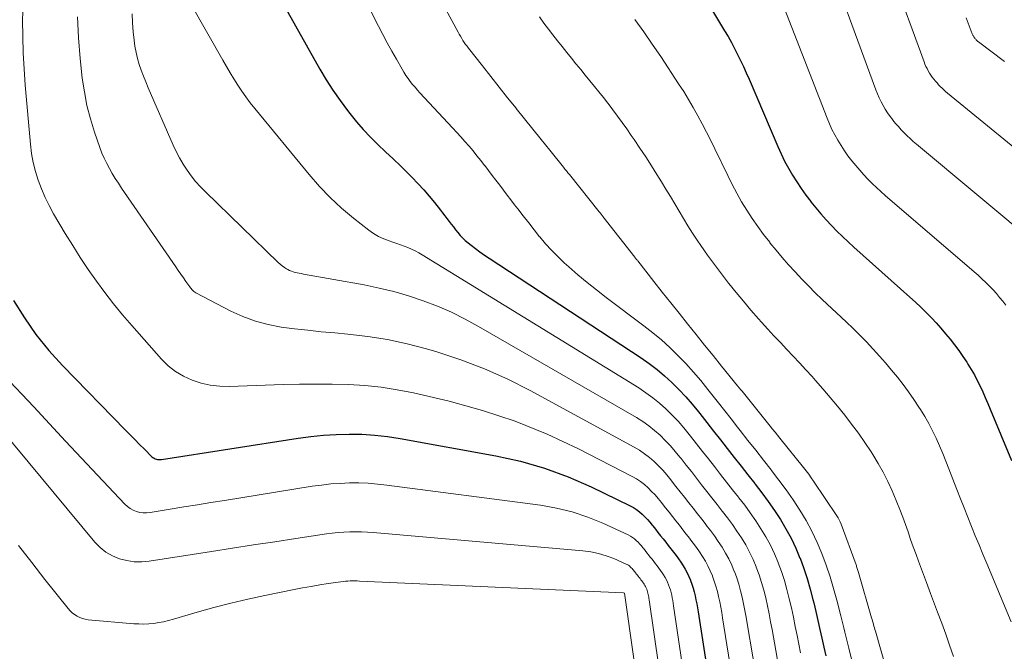
# Model space of a CAD drawing. Units: feet. Extents: x 1945000 to 1950039, y 539994 to 545000.
# Drawn here: x 1946709 to 1946797, y 540963 to 541019 of the extents above; entities that cross this region are included whole.
import ezdxf

# ---------------------------------------------------------------- set-up
doc = ezdxf.new("R2010")
doc.units = ezdxf.units.FT
doc.header["$LTSCALE"] = 100
doc.header["$MEASUREMENT"] = 0
doc.layers.add('CONTOUR INDEX', color=32, linetype='Continuous', lineweight=25)
doc.layers.add('CONTOUR INTERMEDIATE', color=40, linetype='Continuous', lineweight=15)

msp = doc.modelspace()

# ---------------------------------------------------------------- linework, layer by layer
at = {"layer": 'CONTOUR INDEX', "flags": 128}
for points, elevation in [([(1946767.45, 541026.306), (1946772.243, 541018.342), (1946772.55, 541017.818), (1946772.848, 541017.289), (1946773.134, 541016.754), (1946773.412, 541016.214), (1946773.679, 541015.668), (1946773.939, 541015.119), (1946774.188, 541014.565), (1946774.432, 541014.009), (1946777.012, 541007.951), (1946777.308, 541007.294), (1946777.621, 541006.646), (1946777.962, 541006.012), (1946778.32, 541005.386), (1946778.704, 541004.776), (1946779.103, 541004.177), (1946779.525, 541003.595), (1946779.963, 541003.023), (1946779.986, 541002.994), (1946780.431, 541002.451), (1946780.884, 541001.916), (1946781.351, 541001.392), (1946781.827, 541000.875), (1946782.315, 541000.371), (1946782.813, 540999.876), (1946783.322, 540999.394), (1946783.841, 540998.92), (1946788.857, 540994.455), (1946789.343, 540994.011), (1946789.822, 540993.56), (1946790.29, 540993.098), (1946790.75, 540992.627), (1946790.778, 540992.598), (1946791.213, 540992.131), (1946791.639, 540991.657), (1946792.053, 540991.171), (1946792.458, 540990.678), (1946792.849, 540990.174), (1946793.229, 540989.663), (1946793.594, 540989.14), (1946793.948, 540988.61), (1946794.054, 540988.446), (1946794.35, 540987.965), (1946794.633, 540987.476), (1946794.895, 540986.975), (1946795.144, 540986.467), (1946795.378, 540985.952), (1946795.609, 540985.435), (1946795.832, 540984.915), (1946796.052, 540984.393), (1946797.953, 540979.789)], 940), ([(1946732.57, 541020.948), (1946735.975, 541014.9), (1946736.543, 541013.94), (1946737.138, 541012.999), (1946737.774, 541012.084), (1946738.437, 541011.188), (1946738.653, 541010.909), (1946739.245, 541010.181), (1946739.86, 541009.473), (1946740.508, 541008.795), (1946741.177, 541008.137), (1946741.861, 541007.491), (1946742.54, 541006.841), (1946743.213, 541006.185), (1946743.882, 541005.524), (1946744.243, 541005.165), (1946744.764, 541004.627), (1946745.273, 541004.076), (1946745.761, 541003.508), (1946746.236, 541002.928), (1946746.773, 541002.248), (1946746.969, 541001.998), (1946747.164, 541001.748), (1946747.358, 541001.496), (1946747.551, 541001.244), (1946747.744, 541000.992), (1946747.939, 541000.74), (1946748.135, 541000.49), (1946748.332, 541000.242), (1946748.547, 540999.99), (1946748.767, 540999.756), (1946749.002, 540999.538), (1946749.247, 540999.33), (1946749.523, 540999.112), (1946749.918, 540998.808), (1946750.318, 540998.512), (1946750.726, 540998.226), (1946751.139, 540997.947), (1946764.76, 540989.005), (1946765.487, 540988.498), (1946766.193, 540987.966), (1946766.868, 540987.394), (1946767.523, 540986.797), (1946768.149, 540986.168), (1946768.756, 540985.523), (1946769.337, 540984.853), (1946769.899, 540984.167), (1946770.03, 540984), (1946770.645, 540983.218), (1946771.259, 540982.436), (1946771.873, 540981.654), (1946772.487, 540980.872), (1946773.108, 540980.081), (1946773.724, 540979.296), (1946774.341, 540978.511), (1946774.958, 540977.727), (1946774.989, 540977.688), (1946775.58, 540976.913), (1946776.156, 540976.128), (1946776.709, 540975.326), (1946777.247, 540974.513), (1946777.747, 540973.679), (1946778.212, 540972.827), (1946778.624, 540971.949), (1946779.002, 540971.053), (1946779.011, 540971.03), (1946779.342, 540970.12), (1946779.649, 540969.203), (1946779.919, 540968.275), (1946780.165, 540967.339), (1946780.237, 540967.04), (1946780.425, 540966.246), (1946780.609, 540965.452), (1946780.786, 540964.657), (1946780.958, 540963.86), (1946781.13, 540963.063), (1946781.307, 540962.268)], 960), ([(1946708.521, 540994.144), (1946709.484, 540992.588), (1946710.522, 540991.089), (1946711.674, 540989.674), (1946712.901, 540988.317), (1946718.556, 540982.526), (1946718.975, 540982.098), (1946719.396, 540981.671), (1946719.817, 540981.245), (1946720.24, 540980.82), (1946720.921, 540980.136), (1946721.008, 540980.062), (1946721.102, 540979.999), (1946721.205, 540979.952), (1946721.314, 540979.917), (1946721.429, 540979.897), (1946721.543, 540979.885), (1946721.659, 540979.888), (1946721.774, 540979.899), (1946734.01, 540981.796), (1946735.15, 540981.948), (1946736.294, 540982.066), (1946737.441, 540982.135), (1946738.591, 540982.17), (1946739.741, 540982.148), (1946740.886, 540982.083), (1946742.027, 540981.953), (1946743.163, 540981.78), (1946751.743, 540980.224), (1946753.947, 540979.73), (1946756.114, 540979.12), (1946758.223, 540978.333), (1946760.294, 540977.43), (1946763.778, 540975.738), (1946764.069, 540975.579), (1946764.348, 540975.404), (1946764.61, 540975.204), (1946764.86, 540974.987), (1946765.096, 540974.752), (1946765.325, 540974.511), (1946765.543, 540974.261), (1946765.754, 540974.004), (1946765.806, 540973.938), (1946766.037, 540973.643), (1946766.269, 540973.348), (1946766.501, 540973.053), (1946766.732, 540972.759), (1946766.966, 540972.461), (1946767.199, 540972.165), (1946767.431, 540971.869), (1946767.664, 540971.574), (1946767.898, 540971.267), (1946768.115, 540970.971), (1946768.324, 540970.668), (1946768.526, 540970.362), (1946768.715, 540970.047), (1946768.89, 540969.726), (1946769.045, 540969.395), (1946769.188, 540969.057), (1946769.194, 540969.042), (1946769.316, 540968.702), (1946769.427, 540968.359), (1946769.521, 540968.011), (1946769.605, 540967.66), (1946769.677, 540967.306), (1946769.745, 540966.951), (1946769.807, 540966.595), (1946769.865, 540966.239), (1946771.475, 540955.802)], 980)]:
    msp.add_lwpolyline(points, dxfattribs=dict(at, elevation=elevation))
at = {"layer": 'CONTOUR INTERMEDIATE', "flags": 128}
for points, elevation in [([(1946736.238, 541028.695), (1946741.227, 541018.745), (1946741.611, 541017.995), (1946742.004, 541017.249), (1946742.41, 541016.511), (1946742.825, 541015.777), (1946743.333, 541014.896), (1946743.506, 541014.61), (1946743.686, 541014.329), (1946743.877, 541014.056), (1946744.076, 541013.787), (1946744.283, 541013.525), (1946744.496, 541013.267), (1946744.716, 541013.015), (1946744.94, 541012.767), (1946747.86, 541009.634), (1946748.236, 541009.226), (1946748.608, 541008.815), (1946748.975, 541008.4), (1946749.339, 541007.981), (1946749.697, 541007.558), (1946750.05, 541007.13), (1946750.397, 541006.698), (1946750.739, 541006.261), (1946750.752, 541006.245), (1946751.087, 541005.808), (1946751.422, 541005.369), (1946751.755, 541004.93), (1946752.086, 541004.489), (1946752.417, 541004.048), (1946752.75, 541003.608), (1946753.085, 541003.17), (1946753.421, 541002.733), (1946753.714, 541002.355), (1946754.199, 541001.731), (1946754.686, 541001.109), (1946755.176, 541000.489), (1946755.668, 540999.871), (1946755.681, 540999.855), (1946756.196, 540999.243), (1946756.73, 540998.65), (1946757.293, 540998.085), (1946757.875, 540997.538), (1946758.291, 540997.167), (1946759.104, 540996.458), (1946759.929, 540995.764), (1946760.771, 540995.091), (1946761.625, 540994.431), (1946765.011, 540991.884), (1946765.808, 540991.256), (1946766.586, 540990.606), (1946767.335, 540989.922), (1946768.064, 540989.217), (1946768.766, 540988.483), (1946769.45, 540987.734), (1946770.108, 540986.961), (1946770.749, 540986.174), (1946771.111, 540985.713), (1946771.684, 540984.983), (1946772.257, 540984.254), (1946772.83, 540983.525), (1946773.403, 540982.796), (1946773.644, 540982.489), (1946774.337, 540981.607), (1946775.031, 540980.724), (1946775.724, 540979.842), (1946776.417, 540978.959), (1946776.452, 540978.915), (1946777.117, 540978.043), (1946777.764, 540977.16), (1946778.387, 540976.258), (1946778.992, 540975.344), (1946779.554, 540974.406), (1946780.077, 540973.448), (1946780.541, 540972.46), (1946780.966, 540971.452), (1946781.347, 540970.409), (1946781.699, 540969.374), (1946782.013, 540968.326), (1946782.302, 540967.271), (1946782.658, 540965.877), (1946782.751, 540965.512), (1946782.842, 540965.147), (1946782.931, 540964.782), (1946783.019, 540964.417), (1946783.107, 540964.051), (1946783.196, 540963.686), (1946783.287, 540963.321), (1946783.379, 540962.956), (1946783.809, 540961.278)], 956), ([(1946743.482, 541027.213), (1946748.361, 541018.211), (1946748.465, 541018.024), (1946748.572, 541017.838), (1946748.682, 541017.655), (1946748.796, 541017.473), (1946748.914, 541017.295), (1946749.035, 541017.119), (1946749.161, 541016.946), (1946749.291, 541016.776), (1946750.543, 541015.181), (1946751.291, 541014.231), (1946752.042, 541013.282), (1946752.796, 541012.336), (1946753.552, 541011.392), (1946753.565, 541011.375), (1946754.316, 541010.44), (1946755.067, 541009.506), (1946755.818, 541008.571), (1946756.569, 541007.636), (1946757.805, 541006.098), (1946757.939, 541005.933), (1946758.072, 541005.767), (1946758.205, 541005.601), (1946758.338, 541005.436), (1946761.016, 541002.1), (1946761.028, 541002.085), (1946761.041, 541002.069), (1946761.053, 541002.053), (1946761.065, 541002.037), (1946761.113, 541001.972), (1946761.125, 541001.955), (1946761.137, 541001.939), (1946761.149, 541001.923), (1946761.161, 541001.907), (1946761.199, 541001.856), (1946761.23, 541001.814), (1946761.261, 541001.772), (1946761.293, 541001.731), (1946761.325, 541001.69), (1946764.206, 540998.027), (1946764.237, 540997.987), (1946764.268, 540997.947), (1946764.299, 540997.908), (1946764.33, 540997.868), (1946764.361, 540997.829), (1946764.392, 540997.789), (1946764.423, 540997.75), (1946764.454, 540997.71), (1946765.905, 540995.864), (1946766.659, 540994.907), (1946767.414, 540993.952), (1946768.172, 540992.999), (1946768.931, 540992.046), (1946769.697, 540991.09), (1946770.454, 540990.146), (1946771.214, 540989.205), (1946771.974, 540988.264), (1946773.396, 540986.509), (1946773.447, 540986.446), (1946773.498, 540986.384), (1946773.549, 540986.322), (1946773.601, 540986.26), (1946773.653, 540986.198), (1946773.704, 540986.135), (1946773.755, 540986.073), (1946773.806, 540986.01), (1946776.331, 540982.885), (1946776.549, 540982.616), (1946776.766, 540982.347), (1946776.982, 540982.077), (1946777.199, 540981.807), (1946779.32, 540979.161), (1946779.553, 540978.864), (1946779.781, 540978.562), (1946780.001, 540978.255), (1946780.215, 540977.944), (1946782.302, 540974.844), (1946782.412, 540974.666), (1946782.513, 540974.485), (1946782.601, 540974.296), (1946782.68, 540974.103), (1946784.022, 540970.454), (1946784.052, 540970.368), (1946784.081, 540970.281), (1946784.108, 540970.194), (1946784.134, 540970.106), (1946784.158, 540970.018), (1946784.183, 540969.93), (1946784.208, 540969.842), (1946784.233, 540969.754), (1946785.417, 540965.685), (1946785.46, 540965.537), (1946785.503, 540965.39), (1946785.546, 540965.243), (1946785.59, 540965.096), (1946785.633, 540964.948), (1946785.676, 540964.801), (1946785.719, 540964.653), (1946785.761, 540964.506), (1946786.727, 540961.112)], 952), ([(1946780.757, 541026.821), (1946785.793, 541013.041), (1946785.936, 541012.678), (1946786.091, 541012.321), (1946786.263, 541011.972), (1946786.446, 541011.629), (1946786.647, 541011.293), (1946786.857, 541010.967), (1946787.082, 541010.65), (1946787.317, 541010.341), (1946787.331, 541010.323), (1946787.571, 541010.031), (1946787.817, 541009.744), (1946788.071, 541009.464), (1946788.33, 541009.189), (1946788.598, 541008.922), (1946788.871, 541008.661), (1946789.152, 541008.408), (1946789.439, 541008.161), (1946800.427, 540998.994)], 932), ([(1946787.221, 541023.47), (1946790.124, 541015.554), (1946790.206, 541015.346), (1946790.294, 541015.141), (1946790.392, 541014.939), (1946790.497, 541014.741), (1946790.611, 541014.548), (1946790.731, 541014.36), (1946790.86, 541014.178), (1946790.996, 541014.001), (1946791.142, 541013.823), (1946791.283, 541013.659), (1946791.43, 541013.498), (1946791.579, 541013.341), (1946791.733, 541013.188), (1946791.89, 541013.039), (1946792.053, 541012.895), (1946792.219, 541012.755), (1946806.247, 541001.285)], 928), ([(1946709.421, 541022.201), (1946709.324, 541019.287), (1946709.389, 541016.372), (1946709.562, 541013.456), (1946710.026, 541008.16), (1946710.128, 541007.338), (1946710.27, 541006.525), (1946710.472, 541005.724), (1946710.714, 541004.932), (1946711.008, 541004.157), (1946711.333, 541003.396), (1946711.703, 541002.656), (1946712.103, 541001.93), (1946713.153, 541000.156), (1946713.816, 540999.067), (1946714.498, 540997.989), (1946715.207, 540996.929), (1946715.934, 540995.881), (1946716.691, 540994.854), (1946717.469, 540993.844), (1946718.279, 540992.86), (1946719.11, 540991.893), (1946721.78, 540988.886), (1946722.385, 540988.297), (1946723.036, 540987.774), (1946723.755, 540987.35), (1946724.52, 540986.993), (1946725.33, 540986.739), (1946726.15, 540986.552), (1946726.988, 540986.463), (1946727.836, 540986.441), (1946732.667, 540986.604), (1946734.136, 540986.64), (1946735.606, 540986.657), (1946737.075, 540986.646), (1946738.545, 540986.616), (1946740.009, 540986.528), (1946741.465, 540986.382), (1946742.91, 540986.149), (1946744.348, 540985.857), (1946747.547, 540985.107), (1946750.539, 540984.288), (1946753.478, 540983.327), (1946756.339, 540982.153), (1946759.148, 540980.836), (1946763.962, 540978.359), (1946764.345, 540978.141), (1946764.713, 540977.903), (1946765.06, 540977.634), (1946765.392, 540977.345), (1946765.706, 540977.033), (1946766.011, 540976.713), (1946766.301, 540976.38), (1946766.581, 540976.038), (1946766.65, 540975.95), (1946766.958, 540975.557), (1946767.267, 540975.165), (1946767.575, 540974.772), (1946767.884, 540974.38), (1946768.195, 540973.985), (1946768.504, 540973.592), (1946768.813, 540973.198), (1946769.122, 540972.805), (1946769.138, 540972.785), (1946769.434, 540972.396), (1946769.723, 540972.002), (1946770.001, 540971.6), (1946770.271, 540971.192), (1946770.522, 540970.774), (1946770.755, 540970.347), (1946770.962, 540969.906), (1946771.151, 540969.456), (1946771.159, 540969.438), (1946771.321, 540968.985), (1946771.47, 540968.528), (1946771.597, 540968.064), (1946771.71, 540967.597), (1946771.809, 540967.125), (1946771.903, 540966.653), (1946771.988, 540966.179), (1946772.069, 540965.704), (1946773.385, 540957.502)], 976), ([(1946719.133, 541019.867), (1946719.165, 541019.054), (1946719.232, 541018.242), (1946719.318, 541017.498), (1946719.397, 541016.946), (1946719.499, 541016.398), (1946719.632, 541015.858), (1946719.787, 541015.322), (1946719.965, 541014.793), (1946720.155, 541014.268), (1946720.36, 541013.748), (1946720.576, 541013.233), (1946722.831, 541008.077), (1946723.103, 541007.498), (1946723.396, 541006.93), (1946723.72, 541006.378), (1946724.064, 541005.838), (1946724.439, 541005.32), (1946724.834, 541004.818), (1946725.259, 541004.341), (1946725.705, 541003.882), (1946732.225, 540997.553), (1946732.403, 540997.394), (1946732.588, 540997.245), (1946732.785, 540997.111), (1946732.988, 540996.987), (1946733.084, 540996.934), (1946733.249, 540996.852), (1946733.417, 540996.779), (1946733.59, 540996.72), (1946733.767, 540996.672), (1946733.947, 540996.631), (1946734.128, 540996.593), (1946734.309, 540996.557), (1946734.49, 540996.523), (1946739.937, 540995.541), (1946741.28, 540995.264), (1946742.613, 540994.943), (1946743.927, 540994.557), (1946745.23, 540994.127), (1946746.508, 540993.63), (1946747.765, 540993.088), (1946748.992, 540992.479), (1946750.197, 540991.825), (1946764.345, 540983.645), (1946764.906, 540983.294), (1946765.448, 540982.917), (1946765.961, 540982.503), (1946766.456, 540982.064), (1946766.926, 540981.596), (1946767.382, 540981.115), (1946767.818, 540980.615), (1946768.239, 540980.103), (1946768.34, 540979.974), (1946768.802, 540979.387), (1946769.263, 540978.801), (1946769.724, 540978.214), (1946770.185, 540977.627), (1946770.651, 540977.033), (1946771.114, 540976.444), (1946771.577, 540975.855), (1946772.04, 540975.265), (1946772.063, 540975.236), (1946772.507, 540974.654), (1946772.939, 540974.065), (1946773.355, 540973.463), (1946773.759, 540972.853), (1946774.135, 540972.227), (1946774.485, 540971.587), (1946774.794, 540970.928), (1946775.077, 540970.254), (1946775.087, 540970.23), (1946775.331, 540969.551), (1946775.556, 540968.865), (1946775.751, 540968.17), (1946775.926, 540967.469), (1946776.081, 540966.763), (1946776.23, 540966.055), (1946776.369, 540965.345), (1946776.501, 540964.634), (1946777.173, 540960.882)], 968), ([(1946724.478, 541020.62), (1946727.266, 541015.692), (1946727.591, 541015.129), (1946727.922, 541014.57), (1946728.263, 541014.017), (1946728.61, 541013.468), (1946728.971, 541012.928), (1946729.344, 541012.397), (1946729.735, 541011.879), (1946730.138, 541011.37), (1946735.004, 541005.433), (1946735.924, 541004.383), (1946736.887, 541003.376), (1946737.914, 541002.435), (1946738.984, 541001.538), (1946740.356, 541000.461), (1946740.785, 541000.16), (1946741.232, 540999.892), (1946741.704, 540999.672), (1946742.194, 540999.485), (1946742.518, 540999.38), (1946742.857, 540999.266), (1946743.194, 540999.147), (1946743.529, 540999.019), (1946743.861, 540998.886), (1946744.188, 540998.742), (1946744.51, 540998.587), (1946744.824, 540998.417), (1946745.133, 540998.237), (1946764.549, 540986.303), (1946765.194, 540985.878), (1946765.818, 540985.428), (1946766.414, 540984.939), (1946766.989, 540984.424), (1946767.537, 540983.879), (1946768.069, 540983.319), (1946768.576, 540982.737), (1946769.067, 540982.14), (1946769.186, 540981.988), (1946769.724, 540981.304), (1946770.262, 540980.62), (1946770.799, 540979.935), (1946771.336, 540979.251), (1946771.88, 540978.558), (1946772.42, 540977.87), (1946772.96, 540977.183), (1946773.5, 540976.497), (1946773.527, 540976.463), (1946774.044, 540975.785), (1946774.549, 540975.097), (1946775.033, 540974.395), (1946775.504, 540973.684), (1946775.941, 540972.953), (1946776.348, 540972.207), (1946776.71, 540971.438), (1946777.04, 540970.654), (1946777.05, 540970.629), (1946777.338, 540969.835), (1946777.603, 540969.034), (1946777.834, 540968.223), (1946778.043, 540967.404), (1946778.23, 540966.58), (1946778.41, 540965.754), (1946778.581, 540964.926), (1946778.746, 540964.097), (1946779.042, 540962.557)], 964), ([(1946777.569, 541020.38), (1946781.426, 541010.509), (1946781.64, 541009.997), (1946781.869, 541009.492), (1946782.121, 541008.998), (1946782.389, 541008.511), (1946782.679, 541008.036), (1946782.981, 541007.572), (1946783.304, 541007.123), (1946783.64, 541006.682), (1946783.659, 541006.659), (1946784.001, 541006.242), (1946784.351, 541005.831), (1946784.712, 541005.43), (1946785.081, 541005.035), (1946785.46, 541004.651), (1946785.846, 541004.274), (1946786.244, 541003.909), (1946786.648, 541003.552), (1946794.624, 540996.714), (1946794.972, 540996.408), (1946795.314, 540996.096), (1946795.648, 540995.774), (1946795.976, 540995.447), (1946795.998, 540995.424), (1946796.306, 540995.1), (1946796.607, 540994.769), (1946796.898, 540994.43), (1946797.183, 540994.084), (1946797.457, 540993.731)], 936), ([(1946714.249, 541019.579), (1946714.323, 541017.717), (1946714.475, 541015.857), (1946714.677, 541014.094), (1946714.859, 541012.861), (1946715.095, 541011.639), (1946715.41, 541010.436), (1946715.779, 541009.245), (1946716.259, 541007.856), (1946716.441, 541007.374), (1946716.64, 541006.9), (1946716.864, 541006.437), (1946717.106, 541005.982), (1946717.366, 541005.536), (1946717.633, 541005.095), (1946717.912, 541004.66), (1946718.199, 541004.231), (1946723.053, 540997.157), (1946723.278, 540996.831), (1946723.505, 540996.505), (1946723.733, 540996.181), (1946723.963, 540995.858), (1946724.315, 540995.365), (1946724.371, 540995.29), (1946724.429, 540995.216), (1946724.489, 540995.144), (1946724.551, 540995.074), (1946724.617, 540995.008), (1946724.687, 540994.948), (1946724.763, 540994.895), (1946724.843, 540994.848), (1946727.99, 540993.197), (1946729.076, 540992.699), (1946730.187, 540992.28), (1946731.335, 540991.981), (1946732.509, 540991.761), (1946733.704, 540991.611), (1946734.899, 540991.472), (1946736.097, 540991.349), (1946737.296, 540991.237), (1946738.482, 540991.135), (1946740.265, 540990.928), (1946742.035, 540990.65), (1946743.785, 540990.267), (1946745.522, 540989.814), (1946746.447, 540989.543), (1946748.608, 540988.833), (1946750.732, 540988.034), (1946752.801, 540987.1), (1946754.832, 540986.076), (1946764.151, 540980.998), (1946764.624, 540980.716), (1946765.08, 540980.411), (1946765.511, 540980.07), (1946765.925, 540979.707), (1946766.317, 540979.318), (1946766.698, 540978.918), (1946767.06, 540978.502), (1946767.411, 540978.075), (1946767.497, 540977.965), (1946767.881, 540977.475), (1946768.266, 540976.985), (1946768.651, 540976.496), (1946769.036, 540976.006), (1946769.424, 540975.511), (1946769.81, 540975.019), (1946770.196, 540974.528), (1946770.582, 540974.036), (1946770.601, 540974.011), (1946770.971, 540973.526), (1946771.332, 540973.034), (1946771.678, 540972.532), (1946772.016, 540972.023), (1946772.329, 540971.501), (1946772.62, 540970.967), (1946772.879, 540970.417), (1946773.115, 540969.855), (1946773.123, 540969.834), (1946773.326, 540969.268), (1946773.513, 540968.696), (1946773.673, 540968.117), (1946773.817, 540967.533), (1946773.943, 540966.944), (1946774.063, 540966.354), (1946774.174, 540965.762), (1946774.278, 540965.169), (1946775.286, 540959.195)], 972), ([(1946755.663, 541019.572), (1946756.052, 541019.028), (1946756.447, 541018.492), (1946756.851, 541017.963), (1946757.263, 541017.44), (1946757.684, 541016.916), (1946758.098, 541016.402), (1946758.511, 541015.888), (1946758.925, 541015.375), (1946758.943, 541015.352), (1946759.348, 541014.851), (1946759.755, 541014.35), (1946760.162, 541013.85), (1946760.57, 541013.35), (1946760.976, 541012.849), (1946761.379, 541012.345), (1946761.775, 541011.837), (1946762.167, 541011.325), (1946762.237, 541011.233), (1946762.658, 541010.67), (1946763.072, 541010.103), (1946763.478, 541009.53), (1946763.879, 541008.952), (1946764.139, 541008.571), (1946764.66, 541007.797), (1946765.174, 541007.018), (1946765.68, 541006.234), (1946766.178, 541005.445), (1946766.582, 541004.798), (1946766.985, 541004.143), (1946767.383, 541003.486), (1946767.774, 541002.824), (1946768.16, 541002.159), (1946768.55, 541001.497), (1946768.949, 541000.842), (1946769.365, 541000.195), (1946769.79, 540999.556), (1946770.109, 540999.087), (1946770.711, 540998.225), (1946771.326, 540997.373), (1946771.961, 540996.534), (1946772.608, 540995.705), (1946772.631, 540995.676), (1946773.282, 540994.873), (1946773.94, 540994.077), (1946774.61, 540993.291), (1946775.288, 540992.511), (1946775.552, 540992.211), (1946776.108, 540991.59), (1946776.67, 540990.974), (1946777.241, 540990.367), (1946777.818, 540989.765), (1946778.395, 540989.163), (1946778.967, 540988.556), (1946779.529, 540987.941), (1946780.086, 540987.321), (1946780.383, 540986.985), (1946781.052, 540986.216), (1946781.714, 540985.442), (1946782.364, 540984.657), (1946783.007, 540983.866), (1946783.631, 540983.061), (1946784.239, 540982.245), (1946784.821, 540981.41), (1946785.386, 540980.562), (1946785.539, 540980.327), (1946786.016, 540979.543), (1946786.467, 540978.745), (1946786.876, 540977.925), (1946787.258, 540977.091), (1946787.421, 540976.707), (1946787.694, 540976.051), (1946787.957, 540975.391), (1946788.207, 540974.726), (1946788.447, 540974.058), (1946788.683, 540973.388), (1946788.92, 540972.718), (1946789.16, 540972.049), (1946789.401, 540971.381), (1946789.62, 540970.779), (1946789.975, 540969.812), (1946790.334, 540968.845), (1946790.697, 540967.881), (1946791.063, 540966.918), (1946791.338, 540966.201), (1946791.708, 540965.213), (1946792.069, 540964.222), (1946792.415, 540963.226), (1946792.752, 540962.227)], 948), ([(1946764.197, 541019.341), (1946764.993, 541018.251), (1946765.765, 541017.143), (1946766.52, 541016.022), (1946768.127, 541013.579), (1946768.577, 541012.876), (1946769.015, 541012.167), (1946769.436, 541011.447), (1946769.844, 541010.719), (1946770.238, 541009.984), (1946770.625, 541009.245), (1946771, 541008.499), (1946771.367, 541007.75), (1946772.52, 541005.348), (1946772.917, 541004.556), (1946773.332, 541003.774), (1946773.774, 541003.007), (1946774.233, 541002.249), (1946774.718, 541001.508), (1946775.219, 541000.778), (1946775.744, 541000.066), (1946776.286, 540999.365), (1946776.311, 540999.333), (1946776.858, 540998.662), (1946777.415, 540997.999), (1946777.986, 540997.348), (1946778.565, 540996.704), (1946779.158, 540996.073), (1946779.76, 540995.451), (1946780.376, 540994.842), (1946781, 540994.241), (1946783.142, 540992.227), (1946783.755, 540991.638), (1946784.361, 540991.041), (1946784.954, 540990.431), (1946785.539, 540989.814), (1946785.569, 540989.781), (1946786.126, 540989.168), (1946786.674, 540988.547), (1946787.207, 540987.913), (1946787.732, 540987.272), (1946788.24, 540986.618), (1946788.734, 540985.954), (1946789.207, 540985.274), (1946789.667, 540984.586), (1946789.799, 540984.381), (1946790.185, 540983.751), (1946790.552, 540983.111), (1946790.889, 540982.455), (1946791.207, 540981.788), (1946791.505, 540981.111), (1946791.796, 540980.431), (1946792.075, 540979.747), (1946792.347, 540979.059), (1946793.064, 540977.206), (1946793.388, 540976.373), (1946793.714, 540975.54), (1946794.044, 540974.709), (1946794.375, 540973.878), (1946794.71, 540973.049), (1946795.048, 540972.221), (1946795.391, 540971.395), (1946795.735, 540970.569), (1946797.944, 540965.322)], 944), ([(1946793.9, 541019.506), (1946794.445, 541018.061), (1946794.467, 541018.008), (1946794.491, 541017.955), (1946794.517, 541017.903), (1946794.544, 541017.852), (1946794.574, 541017.802), (1946794.605, 541017.754), (1946794.639, 541017.706), (1946794.674, 541017.66), (1946794.711, 541017.614), (1946794.748, 541017.571), (1946794.786, 541017.53), (1946794.825, 541017.489), (1946794.865, 541017.451), (1946794.907, 541017.413), (1946794.95, 541017.377), (1946794.994, 541017.342), (1946797.337, 541015.572)], 924), ([(1946707.656, 540987.459), (1946710.318, 540984.609), (1946711.75, 540983.075), (1946713.183, 540981.542), (1946714.615, 540980.009), (1946716.049, 540978.477), (1946718.482, 540975.876), (1946718.712, 540975.665), (1946718.959, 540975.481), (1946719.231, 540975.336), (1946719.52, 540975.218), (1946719.824, 540975.144), (1946720.13, 540975.1), (1946720.439, 540975.099), (1946720.751, 540975.128), (1946722.556, 540975.428), (1946723.771, 540975.629), (1946724.988, 540975.828), (1946726.204, 540976.026), (1946727.42, 540976.222), (1946735.287, 540977.485), (1946736.118, 540977.601), (1946736.95, 540977.693), (1946737.786, 540977.751), (1946738.623, 540977.785), (1946739.462, 540977.782), (1946740.298, 540977.755), (1946741.133, 540977.689), (1946741.966, 540977.599), (1946755.738, 540975.781), (1946757.179, 540975.524), (1946758.595, 540975.183), (1946759.975, 540974.716), (1946761.33, 540974.165), (1946763.599, 540973.121), (1946763.796, 540973.019), (1946763.984, 540972.904), (1946764.16, 540972.772), (1946764.328, 540972.627), (1946764.486, 540972.47), (1946764.639, 540972.309), (1946764.785, 540972.141), (1946764.926, 540971.969), (1946764.961, 540971.925), (1946765.116, 540971.728), (1946765.271, 540971.531), (1946765.426, 540971.333), (1946765.581, 540971.136), (1946765.738, 540970.937), (1946765.894, 540970.739), (1946766.049, 540970.541), (1946766.204, 540970.343), (1946766.361, 540970.137), (1946766.506, 540969.939), (1946766.646, 540969.736), (1946766.782, 540969.531), (1946766.909, 540969.321), (1946767.026, 540969.106), (1946767.13, 540968.884), (1946767.225, 540968.658), (1946767.31, 540968.42), (1946767.383, 540968.191), (1946767.446, 540967.958), (1946767.502, 540967.723), (1946767.549, 540967.486), (1946767.594, 540967.249), (1946767.635, 540967.01), (1946767.673, 540966.772), (1946769.558, 540954.099)], 984), ([(1946707.354, 540982.658), (1946715.803, 540972.464), (1946716.278, 540971.982), (1946716.796, 540971.564), (1946717.377, 540971.24), (1946718.001, 540970.979), (1946718.663, 540970.817), (1946719.33, 540970.718), (1946720.004, 540970.713), (1946720.683, 540970.77), (1946726.241, 540971.637), (1946728.133, 540971.93), (1946730.026, 540972.221), (1946731.92, 540972.51), (1946733.813, 540972.796), (1946736.561, 540973.209), (1946737.082, 540973.278), (1946737.604, 540973.333), (1946738.128, 540973.37), (1946738.653, 540973.393), (1946739.179, 540973.398), (1946739.704, 540973.391), (1946740.229, 540973.366), (1946740.753, 540973.33), (1946759.539, 540971.704), (1946760.251, 540971.607), (1946760.951, 540971.465), (1946761.634, 540971.255), (1946762.306, 540971.001), (1946763.424, 540970.513), (1946763.525, 540970.463), (1946763.621, 540970.406), (1946763.71, 540970.34), (1946763.795, 540970.266), (1946763.875, 540970.187), (1946763.953, 540970.105), (1946764.027, 540970.02), (1946764.099, 540969.933), (1946764.116, 540969.911), (1946764.194, 540969.812), (1946764.273, 540969.713), (1946764.351, 540969.613), (1946764.429, 540969.513), (1946764.508, 540969.411), (1946764.587, 540969.311), (1946764.666, 540969.211), (1946764.745, 540969.111), (1946764.825, 540969.007), (1946764.898, 540968.907), (1946764.969, 540968.805), (1946765.038, 540968.701), (1946765.101, 540968.594), (1946765.16, 540968.486), (1946765.213, 540968.373), (1946765.261, 540968.259), (1946765.304, 540968.138), (1946765.342, 540968.022), (1946765.373, 540967.905), (1946765.401, 540967.786), (1946765.425, 540967.666), (1946765.448, 540967.546), (1946765.468, 540967.425), (1946765.486, 540967.304), (1946767.636, 540952.393)], 988), ([(1946708.957, 540972.188), (1946710.138, 540970.655), (1946711.332, 540969.131), (1946713.403, 540966.519), (1946713.58, 540966.32), (1946713.771, 540966.137), (1946713.981, 540965.976), (1946714.204, 540965.83), (1946714.443, 540965.714), (1946714.688, 540965.619), (1946714.944, 540965.557), (1946715.207, 540965.517), (1946719.294, 540965.162), (1946719.741, 540965.138), (1946720.189, 540965.132), (1946720.635, 540965.154), (1946721.082, 540965.196), (1946721.526, 540965.262), (1946721.967, 540965.343), (1946722.403, 540965.445), (1946722.837, 540965.561), (1946724.969, 540966.191), (1946726.471, 540966.613), (1946727.979, 540967.008), (1946729.498, 540967.364), (1946731.023, 540967.693), (1946733.664, 540968.227), (1946734.426, 540968.375), (1946735.189, 540968.514), (1946735.954, 540968.64), (1946736.721, 540968.758), (1946737.837, 540968.92), (1946738.047, 540968.947), (1946738.258, 540968.969), (1946738.47, 540968.984), (1946738.681, 540968.995), (1946738.894, 540968.999), (1946739.106, 540969), (1946739.318, 540968.997), (1946739.53, 540968.99), (1946763.197, 540967.937), (1946763.26, 540967.915), (1946765.715, 540950.648)], 992)]:
    msp.add_lwpolyline(points, dxfattribs=dict(at, elevation=elevation))

doc.saveas('drawing.dxf')
